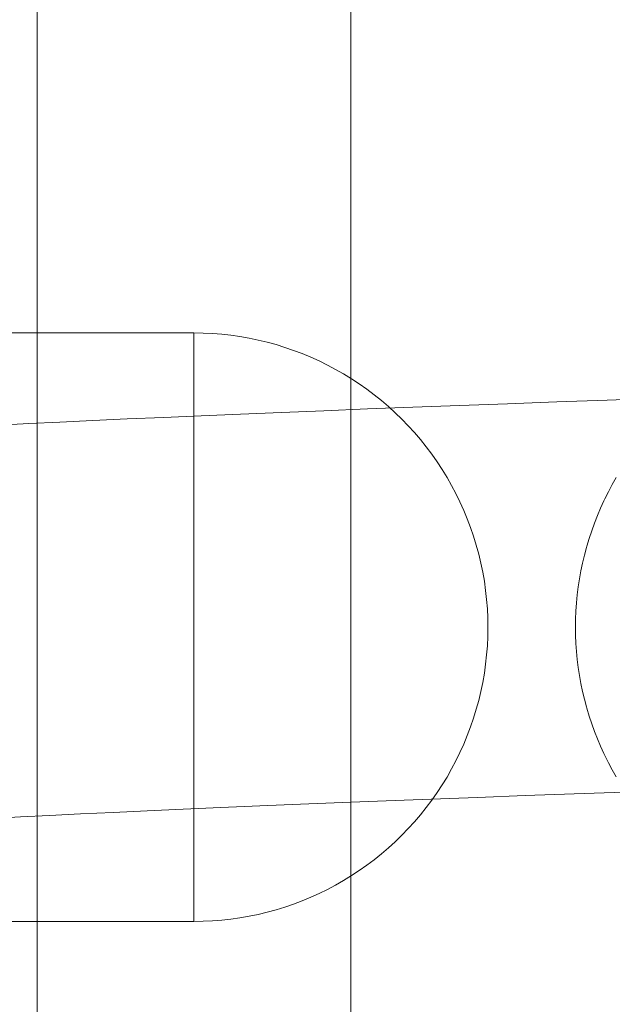
# Model space of a CAD drawing. Units: millimetres. Extents: x 16093 to 24526, y 7737 to 19404.
# Drawn here: x 18185 to 18215, y 12324 to 12374 of the extents above; entities that cross this region are included whole.
import ezdxf

# ---------------------------------------------------------------- set-up
doc = ezdxf.new("R2010")
doc.units = ezdxf.units.MM
doc.header["$MEASUREMENT"] = 0
doc.linetypes.add('Wipeout_Contour', pattern=[1000, 0, -1000])
doc.layers.add('Wnętrze - Umeblowanie_Nr_pióra__4_Nr_pióra__7', color=7, linetype='Continuous', lineweight=18)
doc.layers.add('Znaczniki - Elewacje_Nr_pióra__7', color=7, linetype='Continuous', lineweight=18)
doc.layers.add('Znaczniki - Elewacje', color=7, linetype='Continuous')
doc.styles.add('GENERATED_STYLE_1', font='txt')
doc.dimstyles.new('GENERATED_STYLE__1', dxfattribs={"dimtxt": 200, "dimasz": 137.681159, "dimexe": 0.18, "dimexo": 300, "dimgap": 0.09, "dimtad": 1, "dimtih": 1, "dimtoh": 1, "dimdec": 0, "dimlfac": 0.1, "dimzin": 0, "dimdsep": 46, "dimtxsty": 'GENERATED_STYLE_1', "dimblk": 'ARROWHEAD_5', "dimblk1": 'ARROWHEAD_5', "dimblk2": 'ARROWHEAD_5', "dimcen": 0.09, "dimclrd": 7, "dimclre": 7, "dimclrt": 7, "dimazin": 0, "dimtfac": 1, "dimtdec": 4, "dimtmove": 0, "dimatfit": 3, "dimfxl": 0, "dimtolj": 1, "dimtzin": 0, "dimarcsym": 0})

# ---------------------------------------------------------------- blocks, each defined once
blk = doc.blocks.new('*D1')
at = {"layer": 'Znaczniki - Elewacje_Nr_pióra__7', "linetype": 'Continuous'}
for points in [[(16100.971, 7872.929), (16240.923, 7835.429), (16240.923, 7910.429)], [(23763.879, 7872.929), (23623.927, 7910.429), (23623.927, 7835.429)]]:
    blk.add_hatch(color=256, dxfattribs=at).paths.add_polyline_path(points)
for p, q in [((16100.971, 7737.059), (16100.971, 8008.799)), ((23763.879, 7737.059), (23763.879, 8008.799)), ((16100.971, 7872.929), (16240.923, 7910.429)), ((16240.923, 7910.429), (16240.923, 7835.429)), ((23763.879, 7872.929), (23623.927, 7910.429)), ((23623.927, 7835.429), (23623.927, 7910.429)), ((16100.971, 7872.929), (16240.923, 7835.429)), ((16240.923, 7872.929), (23623.927, 7872.929)), ((23763.879, 7872.929), (23623.927, 7835.429))]:
    blk.add_line(p, q, dxfattribs=at)
at = {"color": 254, "linetype": 'Wipeout_Contour', "lineweight": 0, "ltscale": 85932.87701}
blk.add_wipeout([(19687.331, 7895.493), (20177.519, 7895.493), (20177.519, 8130.365), (19687.331, 8130.365)], dxfattribs=at).dxf.layer = 'Znaczniki - Elewacje'
at = {"layer": 'Znaczniki - Elewacje_Nr_pióra__7', "insert": (19704.767, 7912.929), "char_height": 200, "attachment_point": 7, "style": 'GENERATED_STYLE_1'}
blk.add_mtext('\\A1;{\\fArial|b0|i0|c238|p38;766}', dxfattribs=at)
blk = doc.blocks.new('ARROWHEAD_5')
at = {"color": 0, "linetype": 'Continuous', "lineweight": 0}
blk.add_line((0, 0), (-1, 0), dxfattribs=at)
blk.add_solid([(-1, 0.2679), (0, 0), (-1, -0.2679), (-1, 0.2679)], dxfattribs=at)

msp = doc.modelspace()

# ---------------------------------------------------------------- linework, layer by layer
at = {"layer": 'Wnętrze - Umeblowanie_Nr_pióra__4_Nr_pióra__7', "linetype": 'Continuous'}
for p, q in [((18185.407, 13543.365), (18185.407, 12043.365)), ((18185.407, 13543.365), (18185.407, 12043.365)), ((18201.407, 13543.365), (18201.407, 12043.365)), ((18201.407, 13543.365), (18201.407, 12043.365)), ((18168.407, 12358.327), (18193.407, 12358.327)), ((18168.407, 12358.327), (18193.407, 12358.327)), ((18193.878, 12358.32), (18193.407, 12358.327)), ((18193.878, 12358.32), (18193.407, 12358.327)), ((18193.407, 12358.297), (18193.407, 12358.32)), ((18193.407, 12358.26), (18193.407, 12358.297)), ((18193.407, 12358.209), (18193.407, 12358.26)), ((18193.407, 12358.142), (18193.407, 12358.209)), ((18193.407, 12358.061), (18193.407, 12358.142)), ((18193.407, 12357.966), (18193.407, 12358.061)), ((18193.407, 12357.856), (18193.407, 12357.966)), ((18194.349, 12358.297), (18193.878, 12358.32)), ((18194.349, 12358.297), (18193.878, 12358.32)), ((18194.819, 12358.26), (18194.349, 12358.297)), ((18194.819, 12358.26), (18194.349, 12358.297)), ((18195.287, 12358.209), (18194.819, 12358.26)), ((18195.287, 12358.209), (18194.819, 12358.26)), ((18195.754, 12358.142), (18195.287, 12358.209)), ((18195.754, 12358.142), (18195.287, 12358.209)), ((18196.218, 12358.061), (18195.754, 12358.142)), ((18196.218, 12358.061), (18195.754, 12358.142)), ((18196.679, 12357.966), (18196.218, 12358.061)), ((18196.679, 12357.966), (18196.218, 12358.061)), ((18197.138, 12357.856), (18196.679, 12357.966)), ((18197.138, 12357.856), (18196.679, 12357.966)), ((18193.407, 12357.731), (18193.407, 12357.856)), ((18193.407, 12357.593), (18193.407, 12357.731)), ((18193.407, 12357.44), (18193.407, 12357.593)), ((18193.407, 12357.274), (18193.407, 12357.44)), ((18197.592, 12357.731), (18197.138, 12357.856)), ((18197.592, 12357.731), (18197.138, 12357.856)), ((18198.043, 12357.593), (18197.592, 12357.731)), ((18198.043, 12357.593), (18197.592, 12357.731)), ((18198.488, 12357.44), (18198.043, 12357.593)), ((18198.488, 12357.44), (18198.043, 12357.593)), ((18198.929, 12357.274), (18198.488, 12357.44)), ((18198.929, 12357.274), (18198.488, 12357.44)), ((18193.407, 12357.093), (18193.407, 12357.274)), ((18193.407, 12356.899), (18193.407, 12357.093)), ((18193.407, 12356.692), (18193.407, 12356.899)), ((18199.365, 12357.093), (18198.929, 12357.274)), ((18199.365, 12357.093), (18198.929, 12357.274)), ((18199.794, 12356.899), (18199.365, 12357.093)), ((18199.794, 12356.899), (18199.365, 12357.093)), ((18200.217, 12356.692), (18199.794, 12356.899)), ((18200.217, 12356.692), (18199.794, 12356.899)), ((18193.407, 12356.472), (18193.407, 12356.692)), ((18193.407, 12356.238), (18193.407, 12356.472)), ((18200.634, 12356.472), (18200.217, 12356.692)), ((18200.634, 12356.472), (18200.217, 12356.692)), ((18201.043, 12356.238), (18200.634, 12356.472)), ((18201.043, 12356.238), (18200.634, 12356.472)), ((18193.407, 12355.992), (18193.407, 12356.238)), ((18193.407, 12355.733), (18193.407, 12355.992)), ((18201.445, 12355.992), (18201.043, 12356.238)), ((18201.445, 12355.992), (18201.043, 12356.238)), ((18201.839, 12355.733), (18201.445, 12355.992)), ((18201.839, 12355.733), (18201.445, 12355.992)), ((18193.407, 12355.462), (18193.407, 12355.733)), ((18193.407, 12355.179), (18193.407, 12355.462)), ((18202.224, 12355.462), (18201.839, 12355.733)), ((18202.224, 12355.462), (18201.839, 12355.733)), ((18202.601, 12355.179), (18202.224, 12355.462)), ((18202.601, 12355.179), (18202.224, 12355.462)), ((18193.407, 12354.885), (18193.407, 12355.179)), ((18193.407, 12354.579), (18193.407, 12354.885)), ((18202.969, 12354.885), (18202.601, 12355.179)), ((18202.969, 12354.885), (18202.601, 12355.179)), ((18203.327, 12354.579), (18202.969, 12354.885)), ((18203.327, 12354.579), (18202.969, 12354.885)), ((18214.49, 12354.9), (18211.916, 12354.81)), ((18217.123, 12354.992), (18214.49, 12354.9)), ((18193.407, 12354.262), (18193.407, 12354.579)), ((18200.03, 12354.365), (18197.867, 12354.278)), ((18202.268, 12354.452), (18200.03, 12354.365)), ((18204.578, 12354.541), (18202.268, 12354.452)), ((18203.676, 12354.262), (18203.327, 12354.579)), ((18203.676, 12354.262), (18203.327, 12354.579)), ((18206.957, 12354.63), (18204.578, 12354.541)), ((18209.404, 12354.719), (18206.957, 12354.63)), ((18211.916, 12354.81), (18209.404, 12354.719)), ((18188.24, 12353.862), (18186.567, 12353.783)), ((18190, 12353.943), (18188.24, 12353.862)), ((18191.845, 12354.025), (18190, 12353.943)), ((18193.772, 12354.108), (18191.845, 12354.025)), ((18193.407, 12353.934), (18193.407, 12354.262)), ((18193.407, 12353.595), (18193.407, 12353.934)), ((18195.78, 12354.193), (18193.772, 12354.108)), ((18197.867, 12354.278), (18195.78, 12354.193)), ((18204.014, 12353.934), (18203.676, 12354.262)), ((18204.014, 12353.934), (18203.676, 12354.262)), ((18204.342, 12353.595), (18204.014, 12353.934)), ((18204.342, 12353.595), (18204.014, 12353.934)), ((18184.981, 12353.705), (18183.485, 12353.629)), ((18186.567, 12353.783), (18184.981, 12353.705)), ((18193.407, 12353.247), (18193.407, 12353.595)), ((18204.659, 12353.247), (18204.342, 12353.595)), ((18204.659, 12353.247), (18204.342, 12353.595)), ((18193.407, 12352.888), (18193.407, 12353.247)), ((18193.407, 12352.521), (18193.407, 12352.888)), ((18204.965, 12352.888), (18204.659, 12353.247)), ((18204.965, 12352.888), (18204.659, 12353.247)), ((18205.26, 12352.521), (18204.965, 12352.888)), ((18205.26, 12352.521), (18204.965, 12352.888)), ((18193.407, 12352.144), (18193.407, 12352.521)), ((18205.543, 12352.144), (18205.26, 12352.521)), ((18205.543, 12352.144), (18205.26, 12352.521)), ((18193.407, 12351.758), (18193.407, 12352.144)), ((18205.814, 12351.758), (18205.543, 12352.144)), ((18205.814, 12351.758), (18205.543, 12352.144)), ((18193.407, 12351.364), (18193.407, 12351.758)), ((18193.407, 12350.963), (18193.407, 12351.364)), ((18206.072, 12351.364), (18205.814, 12351.758)), ((18206.072, 12351.364), (18205.814, 12351.758)), ((18206.318, 12350.963), (18206.072, 12351.364)), ((18206.318, 12350.963), (18206.072, 12351.364)), ((18193.407, 12350.553), (18193.407, 12350.963)), ((18206.552, 12350.553), (18206.318, 12350.963)), ((18206.552, 12350.553), (18206.318, 12350.963)), ((18214.958, 12350.956), (18214.754, 12350.599)), ((18193.407, 12350.137), (18193.407, 12350.553)), ((18206.772, 12350.137), (18206.552, 12350.553)), ((18206.772, 12350.137), (18206.552, 12350.553)), ((18214.754, 12350.599), (18214.559, 12350.236)), ((18193.407, 12349.714), (18193.407, 12350.137)), ((18206.98, 12349.714), (18206.772, 12350.137)), ((18206.98, 12349.714), (18206.772, 12350.137)), ((18214.328, 12349.766), (18214.374, 12349.866)), ((18214.559, 12350.236), (18214.374, 12349.866)), ((18193.407, 12349.284), (18193.407, 12349.714)), ((18207.174, 12349.284), (18206.98, 12349.714)), ((18207.174, 12349.284), (18206.98, 12349.714)), ((18214.156, 12349.395), (18213.994, 12349.018)), ((18214.328, 12349.766), (18214.156, 12349.395)), ((18193.407, 12348.849), (18193.407, 12349.284)), ((18193.407, 12348.408), (18193.407, 12348.849)), ((18207.354, 12348.849), (18207.174, 12349.284)), ((18207.354, 12348.849), (18207.174, 12349.284)), ((18207.521, 12348.408), (18207.354, 12348.849)), ((18207.521, 12348.408), (18207.354, 12348.849)), ((18213.994, 12349.018), (18213.843, 12348.635)), ((18193.407, 12347.962), (18193.407, 12348.408)), ((18207.673, 12347.962), (18207.521, 12348.408)), ((18207.673, 12347.962), (18207.521, 12348.408)), ((18213.843, 12348.635), (18213.703, 12348.247)), ((18193.407, 12347.512), (18193.407, 12347.962)), ((18207.812, 12347.512), (18207.673, 12347.962)), ((18207.812, 12347.512), (18207.673, 12347.962)), ((18213.573, 12347.854), (18213.454, 12347.457)), ((18213.703, 12348.247), (18213.573, 12347.854)), ((18193.407, 12347.057), (18193.407, 12347.512)), ((18207.936, 12347.057), (18207.812, 12347.512)), ((18207.936, 12347.057), (18207.812, 12347.512)), ((18213.436, 12347.389), (18213.329, 12346.994)), ((18213.436, 12347.389), (18213.454, 12347.457)), ((18193.407, 12346.599), (18193.407, 12347.057)), ((18208.046, 12346.599), (18207.936, 12347.057)), ((18208.046, 12346.599), (18207.936, 12347.057)), ((18213.329, 12346.994), (18213.234, 12346.596)), ((18193.407, 12346.138), (18193.407, 12346.599)), ((18208.142, 12346.138), (18208.046, 12346.599)), ((18208.142, 12346.138), (18208.046, 12346.599)), ((18213.234, 12346.596), (18213.15, 12346.194)), ((18193.407, 12345.674), (18193.407, 12346.138)), ((18208.223, 12345.674), (18208.142, 12346.138)), ((18208.223, 12345.674), (18208.142, 12346.138)), ((18213.15, 12346.194), (18213.077, 12345.79)), ((18193.407, 12345.207), (18193.407, 12345.674)), ((18208.289, 12345.207), (18208.223, 12345.674)), ((18208.289, 12345.207), (18208.223, 12345.674)), ((18213.014, 12345.383), (18212.964, 12344.974)), ((18213.077, 12345.79), (18213.014, 12345.383)), ((18193.407, 12344.739), (18193.407, 12345.207)), ((18208.341, 12344.739), (18208.289, 12345.207)), ((18208.341, 12344.739), (18208.289, 12345.207)), ((18212.964, 12344.974), (18212.924, 12344.564)), ((18193.407, 12344.269), (18193.407, 12344.739)), ((18208.378, 12344.269), (18208.341, 12344.739)), ((18208.378, 12344.269), (18208.341, 12344.739)), ((18212.924, 12344.564), (18212.896, 12344.152)), ((18193.407, 12343.798), (18193.407, 12344.269)), ((18208.4, 12343.798), (18208.378, 12344.269)), ((18208.4, 12343.798), (18208.378, 12344.269)), ((18212.896, 12344.152), (18212.879, 12343.74)), ((18193.407, 12343.327), (18193.407, 12343.798)), ((18193.407, 12342.856), (18193.407, 12343.327)), ((18208.407, 12343.327), (18208.4, 12343.798)), ((18208.407, 12343.327), (18208.4, 12343.798)), ((18208.407, 12343.327), (18208.4, 12342.856)), ((18208.407, 12343.327), (18208.4, 12342.856)), ((18212.879, 12343.74), (18212.873, 12343.327)), ((18212.873, 12343.327), (18212.879, 12342.914)), ((18193.407, 12342.385), (18193.407, 12342.856)), ((18208.4, 12342.856), (18208.378, 12342.385)), ((18208.4, 12342.856), (18208.378, 12342.385)), ((18212.879, 12342.914), (18212.896, 12342.502)), ((18193.407, 12341.915), (18193.407, 12342.385)), ((18208.378, 12342.385), (18208.341, 12341.915)), ((18208.378, 12342.385), (18208.341, 12341.915)), ((18212.896, 12342.502), (18212.924, 12342.09)), ((18193.407, 12341.447), (18193.407, 12341.915)), ((18208.341, 12341.915), (18208.289, 12341.447)), ((18208.341, 12341.915), (18208.289, 12341.447)), ((18212.924, 12342.09), (18212.964, 12341.68)), ((18193.407, 12340.98), (18193.407, 12341.447)), ((18208.289, 12341.447), (18208.223, 12340.98)), ((18208.289, 12341.447), (18208.223, 12340.98)), ((18212.964, 12341.68), (18213.014, 12341.271)), ((18193.407, 12340.516), (18193.407, 12340.98)), ((18208.223, 12340.98), (18208.142, 12340.516)), ((18208.223, 12340.98), (18208.142, 12340.516)), ((18213.014, 12341.271), (18213.077, 12340.864)), ((18213.077, 12340.864), (18213.15, 12340.46)), ((18193.407, 12340.055), (18193.407, 12340.516)), ((18208.142, 12340.516), (18208.046, 12340.055)), ((18208.142, 12340.516), (18208.046, 12340.055)), ((18213.15, 12340.46), (18213.234, 12340.058)), ((18193.407, 12339.597), (18193.407, 12340.055)), ((18208.046, 12340.055), (18207.936, 12339.597)), ((18208.046, 12340.055), (18207.936, 12339.597)), ((18213.234, 12340.058), (18213.329, 12339.66)), ((18193.407, 12339.142), (18193.407, 12339.597)), ((18207.936, 12339.597), (18207.812, 12339.142)), ((18207.936, 12339.597), (18207.812, 12339.142)), ((18213.329, 12339.66), (18213.436, 12339.265)), ((18193.407, 12338.692), (18193.407, 12339.142)), ((18207.812, 12339.142), (18207.673, 12338.692)), ((18207.812, 12339.142), (18207.673, 12338.692)), ((18213.436, 12339.265), (18213.454, 12339.197)), ((18213.454, 12339.197), (18213.573, 12338.8)), ((18213.573, 12338.8), (18213.703, 12338.407)), ((18193.407, 12338.246), (18193.407, 12338.692)), ((18207.673, 12338.692), (18207.521, 12338.246)), ((18207.673, 12338.692), (18207.521, 12338.246)), ((18213.703, 12338.407), (18213.843, 12338.019)), ((18193.407, 12337.805), (18193.407, 12338.246)), ((18193.407, 12337.37), (18193.407, 12337.805)), ((18207.354, 12337.805), (18207.174, 12337.37)), ((18207.354, 12337.805), (18207.174, 12337.37)), ((18207.521, 12338.246), (18207.354, 12337.805)), ((18207.521, 12338.246), (18207.354, 12337.805)), ((18213.843, 12338.019), (18213.994, 12337.636)), ((18193.407, 12336.94), (18193.407, 12337.37)), ((18207.174, 12337.37), (18206.98, 12336.94)), ((18207.174, 12337.37), (18206.98, 12336.94)), ((18213.994, 12337.636), (18214.156, 12337.259)), ((18193.407, 12336.517), (18193.407, 12336.94)), ((18206.98, 12336.94), (18206.772, 12336.517)), ((18206.98, 12336.94), (18206.772, 12336.517)), ((18214.156, 12337.259), (18214.328, 12336.888)), ((18214.328, 12336.888), (18214.374, 12336.788)), ((18193.407, 12336.101), (18193.407, 12336.517)), ((18206.772, 12336.517), (18206.552, 12336.101)), ((18206.772, 12336.517), (18206.552, 12336.101)), ((18214.374, 12336.788), (18214.559, 12336.418)), ((18214.559, 12336.418), (18214.754, 12336.055)), ((18193.407, 12335.691), (18193.407, 12336.101)), ((18206.552, 12336.101), (18206.318, 12335.691)), ((18206.552, 12336.101), (18206.318, 12335.691)), ((18214.754, 12336.055), (18214.958, 12335.698)), ((18193.407, 12335.29), (18193.407, 12335.691)), ((18193.407, 12334.896), (18193.407, 12335.29)), ((18206.072, 12335.29), (18205.814, 12334.896)), ((18206.072, 12335.29), (18205.814, 12334.896)), ((18206.318, 12335.691), (18206.072, 12335.29)), ((18206.318, 12335.691), (18206.072, 12335.29)), ((18193.407, 12334.51), (18193.407, 12334.896)), ((18205.814, 12334.896), (18205.543, 12334.51)), ((18205.814, 12334.896), (18205.543, 12334.51)), ((18212.802, 12334.831), (18210.306, 12334.741)), ((18215.359, 12334.921), (18212.802, 12334.831)), ((18193.407, 12334.133), (18193.407, 12334.51)), ((18198.84, 12334.302), (18196.767, 12334.217)), ((18200.99, 12334.388), (18198.84, 12334.302)), ((18203.214, 12334.475), (18200.99, 12334.388)), ((18205.509, 12334.563), (18203.214, 12334.475)), ((18205.543, 12334.51), (18205.26, 12334.133)), ((18205.543, 12334.51), (18205.26, 12334.133)), ((18207.874, 12334.652), (18205.509, 12334.563)), ((18210.306, 12334.741), (18207.874, 12334.652)), ((18187.611, 12333.81), (18186.035, 12333.733)), ((18189.274, 12333.889), (18187.611, 12333.81)), ((18191.023, 12333.969), (18189.274, 12333.889)), ((18192.856, 12334.051), (18191.023, 12333.969)), ((18194.771, 12334.133), (18192.856, 12334.051)), ((18193.407, 12333.766), (18193.407, 12334.133)), ((18196.767, 12334.217), (18194.771, 12334.133)), ((18205.26, 12334.133), (18204.965, 12333.766)), ((18205.26, 12334.133), (18204.965, 12333.766)), ((18184.549, 12333.657), (18183.154, 12333.583)), ((18186.035, 12333.733), (18184.549, 12333.657)), ((18193.407, 12333.407), (18193.407, 12333.766)), ((18193.407, 12333.059), (18193.407, 12333.407)), ((18204.659, 12333.407), (18204.342, 12333.059)), ((18204.659, 12333.407), (18204.342, 12333.059)), ((18204.965, 12333.766), (18204.659, 12333.407)), ((18204.965, 12333.766), (18204.659, 12333.407)), ((18193.407, 12332.72), (18193.407, 12333.059)), ((18204.342, 12333.059), (18204.014, 12332.72)), ((18204.342, 12333.059), (18204.014, 12332.72)), ((18193.407, 12332.392), (18193.407, 12332.72)), ((18193.407, 12332.075), (18193.407, 12332.392)), ((18203.676, 12332.392), (18203.327, 12332.075)), ((18203.676, 12332.392), (18203.327, 12332.075)), ((18204.014, 12332.72), (18203.676, 12332.392)), ((18204.014, 12332.72), (18203.676, 12332.392)), ((18193.407, 12331.769), (18193.407, 12332.075)), ((18203.327, 12332.075), (18202.969, 12331.769)), ((18203.327, 12332.075), (18202.969, 12331.769)), ((18193.407, 12331.475), (18193.407, 12331.769)), ((18193.407, 12331.192), (18193.407, 12331.475)), ((18202.601, 12331.475), (18202.224, 12331.192)), ((18202.601, 12331.475), (18202.224, 12331.192)), ((18202.969, 12331.769), (18202.601, 12331.475)), ((18202.969, 12331.769), (18202.601, 12331.475)), ((18193.407, 12330.921), (18193.407, 12331.192)), ((18193.407, 12330.662), (18193.407, 12330.921)), ((18201.839, 12330.921), (18201.445, 12330.662)), ((18201.839, 12330.921), (18201.445, 12330.662)), ((18202.224, 12331.192), (18201.839, 12330.921)), ((18202.224, 12331.192), (18201.839, 12330.921)), ((18193.407, 12330.416), (18193.407, 12330.662)), ((18193.407, 12330.182), (18193.407, 12330.416)), ((18201.043, 12330.416), (18200.634, 12330.182)), ((18201.043, 12330.416), (18200.634, 12330.182)), ((18201.445, 12330.662), (18201.043, 12330.416)), ((18201.445, 12330.662), (18201.043, 12330.416)), ((18193.407, 12329.962), (18193.407, 12330.182)), ((18193.407, 12329.755), (18193.407, 12329.962)), ((18200.217, 12329.962), (18199.794, 12329.755)), ((18200.217, 12329.962), (18199.794, 12329.755)), ((18200.634, 12330.182), (18200.217, 12329.962)), ((18200.634, 12330.182), (18200.217, 12329.962)), ((18193.407, 12329.561), (18193.407, 12329.755)), ((18193.407, 12329.38), (18193.407, 12329.561)), ((18193.407, 12329.214), (18193.407, 12329.38)), ((18198.929, 12329.38), (18198.488, 12329.214)), ((18198.929, 12329.38), (18198.488, 12329.214)), ((18199.365, 12329.561), (18198.929, 12329.38)), ((18199.365, 12329.561), (18198.929, 12329.38)), ((18199.794, 12329.755), (18199.365, 12329.561)), ((18199.794, 12329.755), (18199.365, 12329.561)), ((18193.407, 12329.061), (18193.407, 12329.214)), ((18193.407, 12328.923), (18193.407, 12329.061)), ((18193.407, 12328.798), (18193.407, 12328.923)), ((18193.407, 12328.688), (18193.407, 12328.798)), ((18197.138, 12328.798), (18196.679, 12328.688)), ((18197.138, 12328.798), (18196.679, 12328.688)), ((18197.592, 12328.923), (18197.138, 12328.798)), ((18197.592, 12328.923), (18197.138, 12328.798)), ((18198.043, 12329.061), (18197.592, 12328.923)), ((18198.043, 12329.061), (18197.592, 12328.923)), ((18198.488, 12329.214), (18198.043, 12329.061)), ((18198.488, 12329.214), (18198.043, 12329.061)), ((18168.407, 12328.327), (18193.407, 12328.327)), ((18168.407, 12328.327), (18193.407, 12328.327)), ((18193.407, 12328.593), (18193.407, 12328.688)), ((18193.407, 12328.512), (18193.407, 12328.593)), ((18193.407, 12328.445), (18193.407, 12328.512)), ((18193.407, 12328.394), (18193.407, 12328.445)), ((18193.407, 12328.357), (18193.407, 12328.394)), ((18193.407, 12328.334), (18193.407, 12328.357)), ((18193.878, 12328.334), (18193.407, 12328.327)), ((18193.878, 12328.334), (18193.407, 12328.327)), ((18194.349, 12328.357), (18193.878, 12328.334)), ((18194.349, 12328.357), (18193.878, 12328.334)), ((18194.819, 12328.394), (18194.349, 12328.357)), ((18194.819, 12328.394), (18194.349, 12328.357)), ((18195.287, 12328.445), (18194.819, 12328.394)), ((18195.287, 12328.445), (18194.819, 12328.394)), ((18195.754, 12328.512), (18195.287, 12328.445)), ((18195.754, 12328.512), (18195.287, 12328.445)), ((18196.218, 12328.593), (18195.754, 12328.512)), ((18196.218, 12328.593), (18195.754, 12328.512)), ((18196.679, 12328.688), (18196.218, 12328.593)), ((18196.679, 12328.688), (18196.218, 12328.593))]:
    msp.add_line(p, q, dxfattribs=at)

# ---------------------------------------------------------------- next in the draw order: dimensions: what is measured, and where the dimension line sits
at = {"layer": 'Znaczniki - Elewacje', "linetype": 'Continuous'}
dim = msp.add_linear_dim(base=(23763.879, 7872.929), p1=(16100.971, 15079.205), p2=(23763.879, 15143.451), dimstyle='GENERATED_STYLE__1', dxfattribs=at)
dim.commit()
dim.dimension.update_dxf_attribs({"geometry": '*D1', "text_midpoint": (19932.425, 8012.929), "dimtype": 160})

doc.saveas('drawing.dxf')
